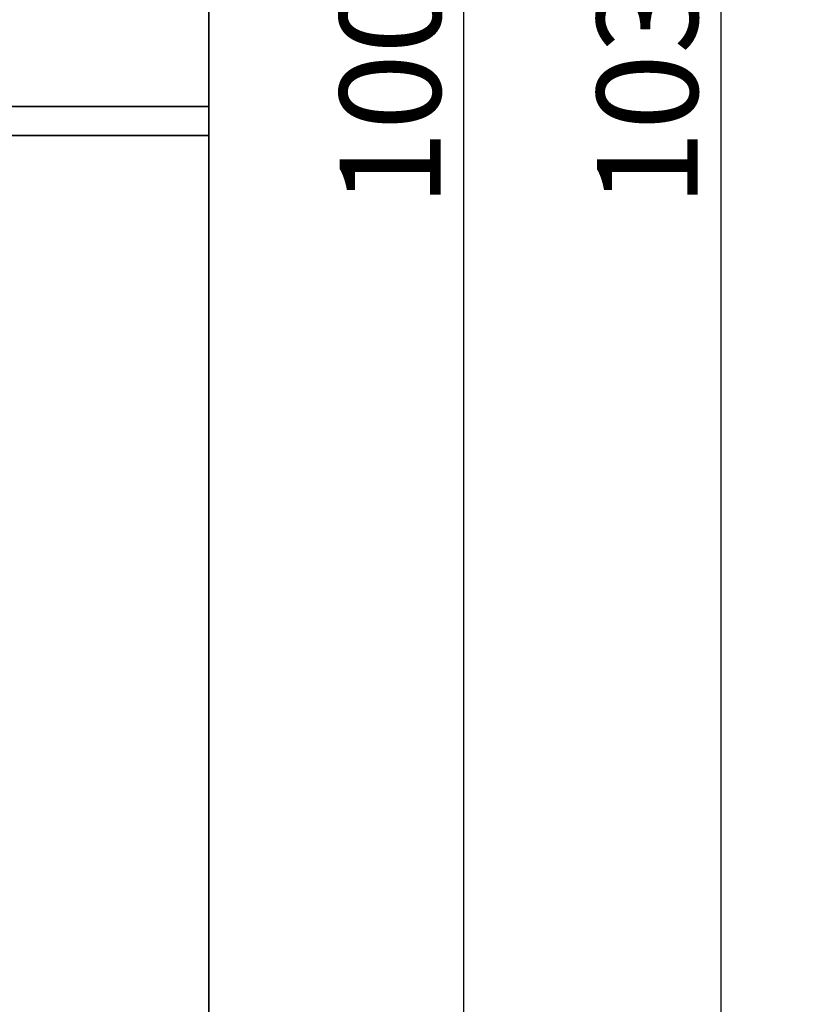
# Model space of a CAD drawing. Units: millimetres. Extents: x -234 to 761, y -70 to 1322.
# Drawn here: x 652 to 679, y 139 to 174 of the extents above; entities that cross this region are included whole.
import ezdxf

# ---------------------------------------------------------------- set-up
doc = ezdxf.new("R2010")
doc.units = ezdxf.units.MM
for name, color, linetype, lineweight in [('Break Line (ISO)', 7, 'Continuous', 50), ('Dimension (ISO)', 7, 'Continuous', 25), ('Visible (ISO)', 7, 'Continuous', 50)]:
    doc.layers.add(name, color=color, linetype=linetype, lineweight=lineweight)
doc.styles.add('Note Text (DIN)', font='isocpeur.ttf')
doc.dimstyles.new('Default (DIN)', dxfattribs={"dimtxt": 3.5, "dimasz": 2.5, "dimexe": 3.175, "dimexo": 0.7999999999999999, "dimgap": 0.7999999999999999, "dimtad": 1, "dimrnd": 1e-08, "dimzin": 0, "dimtxsty": 'Note Text (DIN)', "dimcen": 0.09, "dimdle": 10, "dimclrd": 256, "dimclre": 256, "dimclrt": 256, "dimadec": 0, "dimazin": 0, "dimtfac": 1, "dimtmove": 0, "dimatfit": 3, "dimfxl": 1, "dimtolj": 1, "dimtzin": 0, "dimlwd": -1, "dimlwe": -1, "dimarcsym": 0})

# ---------------------------------------------------------------- blocks, each defined once
blk = doc.blocks.new('*D12')
at = {"layer": 'Defpoints', "color": 0, "transparency": 16777216}
for p in [(658.2633568890144, 220.1378783227922), (658.2633568890178, 120.1378783230422), (667.107420314692, 120.1378783230422)]:
    blk.add_point(p, dxfattribs=at)
at = {"layer": 'Dimension (ISO)', "transparency": 16777216}
for p, q in [((659.0633568890144, 220.1378783227922), (670.282420314692, 220.1378783227922)), ((667.107420314692, 217.6378783227922), (667.107420314692, 122.6378783230422)), ((659.0633568890178, 120.1378783230422), (670.282420314692, 120.1378783230422))]:
    blk.add_line(p, q, dxfattribs=at)
for points in [[(666.6907536480254, 217.6378783227922), (667.5240869813587, 217.6378783227922), (667.107420314692, 220.1378783227922)], [(666.6907536480254, 122.6378783230422), (667.5240869813587, 122.6378783230422), (667.107420314692, 120.1378783230422)]]:
    blk.add_solid(points, dxfattribs=at)
at = {"layer": 'Dimension (ISO)', "transparency": 16777216, "insert": (662.807420314692, 167.1628784171083), "char_height": 3.5, "attachment_point": 1, "rotation": 90, "style": 'Note Text (DIN)'}
blk.add_mtext('\\A1;100', dxfattribs=at)
blk = doc.blocks.new('*D13')
at = {"layer": 'Defpoints', "color": 0, "transparency": 16777216}
for p in [(658.2633568890144, 221.6378783227922), (658.2633568890178, 118.6378783230421), (676.0313803911779, 118.6378783230421)]:
    blk.add_point(p, dxfattribs=at)
at = {"layer": 'Dimension (ISO)', "transparency": 16777216}
for p, q in [((659.0633568890144, 221.6378783227922), (679.2063803911778, 221.6378783227922)), ((676.0313803911779, 219.1378783227922), (676.0313803911779, 121.1378783230421)), ((659.0633568890178, 118.6378783230421), (679.2063803911778, 118.6378783230421))]:
    blk.add_line(p, q, dxfattribs=at)
for points in [[(675.6147137245113, 219.1378783227922), (676.4480470578445, 219.1378783227922), (676.0313803911779, 221.6378783227922)], [(675.6147137245113, 121.1378783230421), (676.4480470578445, 121.1378783230421), (676.0313803911779, 118.6378783230421)]]:
    blk.add_solid(points, dxfattribs=at)
at = {"layer": 'Dimension (ISO)', "transparency": 16777216, "insert": (671.7313803911778, 167.1628784171082), "char_height": 3.5, "attachment_point": 1, "rotation": 90, "style": 'Note Text (DIN)'}
blk.add_mtext('\\A1;103', dxfattribs=at)

msp = doc.modelspace()

# ---------------------------------------------------------------- linework, layer by layer
at = {"layer": 'Break Line (ISO)', "linetype": 'Continuous', "lineweight": 35}
for p, q in [((658.2633568890176, 204.1378783228737), (658.2633568890176, 170.9378783228738)), ((658.2633568890133, 170.6378783228738), (658.2633568890133, 170.9378783228738)), ((658.2633568890087, 169.6378783228735), (658.2633568890087, 170.6378783228738)), ((658.2633568889942, 169.3378783228733), (658.2633568889942, 169.6378783228733)), ((658.2633568890179, 169.3378783228733), (658.2633568890179, 136.1378783228733))]:
    msp.add_line(p, q, dxfattribs=at)
at = {"layer": 'Visible (ISO)', "linetype": 'Continuous', "lineweight": 35}
for p, q in [((637.6465612773176, 170.6378783228736), (658.2633568890176, 170.6378783228738)), ((658.2633568890179, 169.6378783228733), (637.6465612773179, 169.6378783228733))]:
    msp.add_line(p, q, dxfattribs=at)

# ---------------------------------------------------------------- dimensions: what is measured, and where the dimension line sits
at = {"layer": 'Dimension (ISO)'}
for base, p1, p2, picture, middle in [((676.0313803911779, 118.6378783230421), (658.2633568890142, 221.6378783227921), (658.2633568890176, 118.6378783230421), '*D13', (676.0313803911778, 170.1378783229049)), ((667.107420314692, 120.1378783230422), (658.2633568890142, 220.1378783227921), (658.2633568890176, 120.1378783230421), '*D12', (667.1074203146919, 170.137878322905))]:
    dim = msp.add_linear_dim(base=base, p1=p1, p2=p2, angle=90, dimstyle='Default (DIN)', override={"dimgap": 0.7999999999999999, "dimdec": 0, "dimtol": 0, "dimlim": 0, "dimtp": 0, "dimtm": -0, "dimtdec": 2, "dimtofl": 0, "dimatfit": 1}, dxfattribs=at)
    dim.commit()
    dim.dimension.update_dxf_attribs({"geometry": picture, "text_midpoint": middle, "dimtype": 160})

doc.saveas('drawing.dxf')
